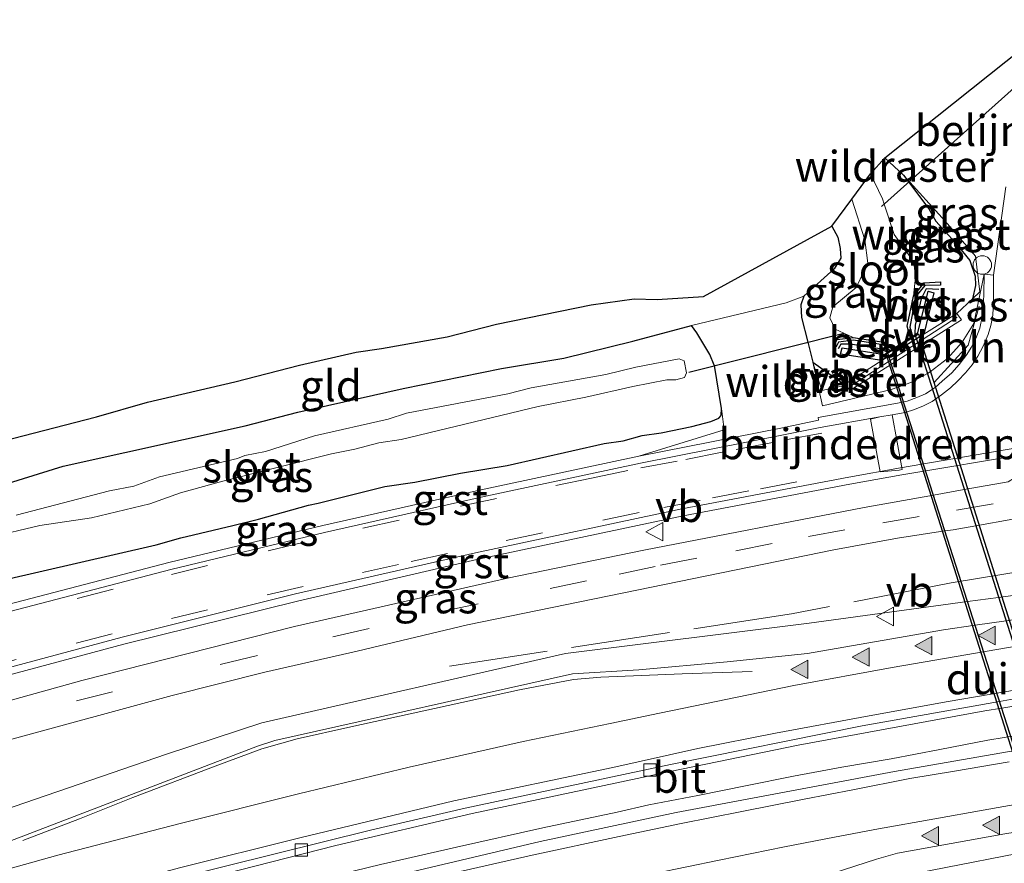
# Model space of a CAD drawing. Units: metres. Extents: x 29997 to 40008, y 370515 to 375003.
# Drawn here: x 32847 to 32926, y 371818 to 371886 of the extents above; entities that cross this region are included whole.
import ezdxf
from ezdxf.enums import TextEntityAlignment as Align

# ---------------------------------------------------------------- set-up
doc = ezdxf.new("R2010")
doc.units = ezdxf.units.M
doc.linetypes.add('IE-TERREINAFSCHEIDING', pattern=[10, 8, -2])
doc.linetypes.add('VW-3-9_STREEP', pattern=[12, 3, -9])
doc.layers.get('0').update_dxf_attribs({"lineweight": 25})
for name, color, linetype, lineweight in [('B-ME-AL-OVERIG-L-B1', 7, 'Continuous', 18), ('B-ME-BV-GELEIDECONSTRUCTIE-GELEIDERAIL-L-B1', 213, 'BV-GELEIDERAIL', 18), ('B-ME-FV-FAUNAPASSAGE-FAUNATUNNEL-L-B1', 10, 'Continuous', 25), ('B-ME-GC-DAMWAND-GV-B6', 10, 'Continuous', 25), ('B-ME-GW-INSTEEKWATERGANG-L-B1', 10, 'Continuous', 25), ('B-ME-IE-GRASLAND-GV-B6', 93, 'Continuous', 18), ('B-ME-IE-GRONDWERKLIJN-GROND_INGERICHT-GV-B6', 253, 'Continuous', 18), ('B-ME-IE-INRICHTINGSELEMENT-S-B1', 253, 'Continuous', 18), ('B-ME-IE-TERREINAFSCHEIDING-RASTERHEKWERK-L-B1', 8, 'IE-TERREINAFSCHEIDING', 18), ('B-ME-KG-KADASTRAAL-OPNAMEDTMGRENS-L-B1', 10, 'Continuous', 25), ('B-ME-KW-DUIKER-GV-B6', 10, 'Continuous', 25), ('B-ME-KW-DUIKER-L-B1', 10, 'Continuous', 25), ('B-ME-KW-LEUNING-L-B1', 8, 'Continuous', 18), ('B-ME-MW-MUUR-GV-B6', 8, 'IE-TERREINAFSCHEIDING-KUNSTMATIG', 18), ('B-ME-OB-BESCHOEIING-GV-B6', 10, 'Continuous', 25), ('B-ME-OG-WATER-GV-B6', 153, 'Continuous', 18), ('B-ME-VH-DREMPEL-GV-B6', 8, 'Continuous', 18), ('B-ME-VH-VERH_SOORT-BITUMEN-GV-B6', 8, 'IE-TERREINAFSCHEIDING-NATUURLIJK-HOUTWAL', 18), ('B-ME-VH-VERH_SOORT-GV-B6', 8, 'Continuous', 18), ('B-ME-VH-VERH_SOORT-HALF_VERHARDING-GV-B6', 8, 'IE-TERREINAFSCHEIDING-NATUURLIJK-HOUTWAL', 18), ('B-ME-VV-KOLK-S-B1', 8, 'Continuous', 18), ('B-ME-VW-MARKERING-39STREEP-015-L-B1', 255, 'VW-3-9_STREEP', 18), ('B-ME-VW-MARKERING-STREEP-015-L-B1', 7, 'Continuous', 18), ('B-ME-VW-MARKERING-VLAKMARK-S-B1', 7, 'Continuous', 18), ('B-ME-VW-MEUBILAIR_WEGMEUBILAIR-VERKEERSBORD-S-B1', 8, 'Continuous', 18)]:
    doc.layers.add(name, color=color, linetype=linetype, lineweight=lineweight)
doc.styles.add('NLCS-ISO', font='NLCS-ISO.TTF')
doc.linetypes.add('BV-GELEIDERAIL', pattern='A,10,-3,[108,NLCS.SHX,S=1,R=0,X=0,Y=0],-3', length=16)
doc.linetypes.add('IE-TERREINAFSCHEIDING-KUNSTMATIG', pattern='A,4,[82,NLCS.SHX,S=0.75,R=90,X=0,Y=0],4,-2', length=10)
doc.linetypes.add('IE-TERREINAFSCHEIDING-NATUURLIJK-HOUTWAL', pattern='A,7,-1.5,[67,NLCS.SHX,S=0.75,R=45,X=0,Y=0],-1.5,7,-1.5,[70,NLCS.SHX,S=0.75,R=0,X=0,Y=0],-1.5', length=20)

# ---------------------------------------------------------------- blocks, each defined once
blk = doc.blocks.new('dtb')
blk.add_circle((0, 0), 0.75)
blk = doc.blocks.new('verkeersbord')
for p, q in [((0, 0.75), (-0.75, -0.625)), ((0.75, -0.625), (0, 0.75)), ((-0.75, -0.625), (0.75, -0.625))]:
    blk.add_line(p, q)
blk = doc.blocks.new('kolk')
blk.add_lwpolyline([(-0.5, -0.5), (0.5, -0.5), (0.5, 0.5), (-0.5, 0.5)], close=True)
blk = doc.blocks.new('verfsymbol')
for color in [252, 253]:
    blk.add_hatch(color=color).paths.add_polyline_path([(0.75, -0.625), (0, 0.75), (-0.75, -0.625)])
blk.add_lwpolyline([(0.75, -0.625), (0, 0.75), (-0.75, -0.625)], close=True)

msp = doc.modelspace()

# ---------------------------------------------------------------- linework, layer by layer
at = {"layer": 'B-ME-AL-OVERIG-L-B1'}
msp.add_polyline3d([(32920.5814, 371856.8949, 2.153), (32923.3375, 371859.9206, 2.13), (32924.2189, 371863.0754, 2.071)], dxfattribs=at)
at = {"layer": 'B-ME-BV-GELEIDECONSTRUCTIE-GELEIDERAIL-L-B1'}
msp.add_polyline3d([(32844.829, 371809.927, 3.454), (32852.071, 371811.883, 3.458), (32860.56, 371814.156, 3.455), (32868.286, 371816.075, 3.449), (32875.807, 371817.919, 3.45), (32881.951, 371819.316, 3.426), (32888.941, 371820.893, 3.419), (32894.962, 371822.153, 3.402), (32897.505, 371822.728, 3.399), (32901.473, 371823.495, 3.425), (32905.473, 371824.304, 3.428), (32909.218, 371825.07, 3.441), (32913.132, 371825.783, 3.466), (32917.101, 371826.465, 3.447), (32921.037, 371827.22, 3.471), (32924.92, 371827.976, 3.485), (32928.877, 371828.615, 3.486)], dxfattribs=at)
at = {"layer": 'B-ME-FV-FAUNAPASSAGE-FAUNATUNNEL-L-B1'}
for points in [[(32920.962, 371864.442, 0.474), (32919.945, 371864.479, 0.442), (32919.523, 371863.665, 0.443), (32919.06, 371861.554, 0.447), (32919.018, 371860.841, 0.399), (32936.467, 371805.981, 0.448), (32936.913, 371805.405, 0.397), (32939.451, 371803.521, 0.428), (32940.259, 371803.588, 0.48)], [(32931.017, 371802.238, 0.506), (32931.39, 371802.093, 0.469), (32932.156, 371802.361, 0.445), (32933.878, 371804.816, 0.436), (32934.093, 371805.486, 0.465), (32916.824, 371859.36, 0.365), (32916.2, 371859.619, 0.408), (32913.793, 371860.017, 0.418), (32913.028, 371860.007, 0.412), (32912.818, 371859.627, 0.517)]]:
    msp.add_polyline3d(points, dxfattribs=at)
at = {"layer": 'B-ME-GC-DAMWAND-GV-B6'}
msp.add_polyline3d([(32918.8231, 371860.6394, 0.366), (32919.0379, 371860.7784, 0.4034), (32919.277, 371860.933, 0.445), (32920.104, 371864.298, 0.442), (32920.569, 371864.174, 0.471), (32919.739, 371860.818, 2.008), (32919.145, 371860.4417, 2.0032), (32916.9276, 371859.0368, 1.9855), (32916.366, 371858.681, 1.981), (32913.023, 371859.209, 0.664), (32913.158, 371859.717, 0.498), (32916.559, 371859.175, 0.414), (32916.8276, 371859.3487, 0.3727), (32917.021, 371859.4738, 0.343), (32917.2254, 371859.606, 0.058), (32918.6761, 371860.5443, 0.058), (32918.8231, 371860.6394, 0.366)], dxfattribs=at)
at = {"layer": 'B-ME-GW-INSTEEKWATERGANG-L-B1'}
msp.add_line((32896.207, 371860.247, 1.216), (32900.974, 371861.509, 1.467), dxfattribs=at)
for points in [[(32918.105, 371873.694, 1.74), (32920.144, 371870.956, 1.944), (32920.72, 371869.972, 1.965), (32922.286, 371868.229, 2.049), (32923.476, 371866.774, 1.954), (32923.894, 371865.519, 1.944), (32923.923, 371864.742, 1.956), (32923.6779, 371863.6873, 1.9414)], [(32912.3089, 371869.5599, 1.6372), (32912.786, 371868.669, 1.631), (32912.982, 371867.741, 1.643), (32913.034, 371866.978, 1.649), (32912.508, 371866.112, 1.639), (32910.06, 371863.885, 1.633)], [(32910.06, 371863.885, 1.633), (32909.808, 371863.203, 1.659), (32909.861, 371862.155, 1.707), (32910.3585, 371860.1701, 1.739), (32910.762, 371858.56, 1.765), (32913.4321, 371856.6729, 1.834)], [(32902.439, 371859.168, 1.7), (32901.382, 371860.934, 1.582), (32900.974, 371861.509, 1.467)], [(32830.5938, 371844.4564, 1.5018), (32844.489, 371848.379, 1.565), (32850.151, 371850.135, 1.681), (32864.863, 371853.413, 1.555), (32869.117, 371854.498, 1.503), (32877.64, 371856.413, 1.372), (32885.601, 371858.043, 1.319), (32890.624, 371858.876, 1.176), (32896.207, 371860.247, 1.216)], [(32903.401, 371854.806, 1.988), (32902.8149, 371858.273, 1.7666), (32902.808, 371858.314, 1.764), (32902.439, 371859.168, 1.7)], [(32831.231, 371837.0951, 1.8805), (32832.22, 371837.294, 1.913), (32834.498, 371837.959, 1.842), (32842.046, 371840.198, 2.018), (32857.666, 371843.765, 2.008), (32859.655, 371844.342, 2.01), (32863.87, 371845.352, 1.904), (32865.936, 371845.859, 1.954), (32869.978, 371846.992, 1.893), (32870.772, 371847.136, 1.966), (32876.16, 371848.486, 1.927), (32878.591, 371848.837, 1.885), (32882.269, 371849.579, 1.903), (32886.061, 371850.197, 1.955), (32893.911, 371851.96, 1.882), (32895.426, 371852.197, 1.954), (32896.971, 371852.61, 1.944), (32898.517, 371852.836, 1.977), (32900.979, 371853.352, 2.001), (32902.525, 371853.764, 1.995), (32903.184, 371854.032, 2.002), (32903.36, 371854.235, 2.005), (32903.401, 371854.806, 1.988)]]:
    msp.add_polyline3d(points, dxfattribs=at)
at = {"layer": 'B-ME-IE-GRASLAND-GV-B6'}
for points in [[(32926.384, 371872.732, 1.947), (32925.382, 371865.596, 2.073), (32924.634, 371865.659, 2.056), (32923.8029, 371861.6741, 2.136), (32922.8467, 371860.1785, 2.1257), (32921.657, 371858.8607, 2.1158), (32920.2662, 371857.7572, 2.1058), (32920.0388, 371857.6315, 2.1043), (32918.7124, 371856.8983, 2.0958), (32917.7248, 371856.5498, 2.0899), (32917.0382, 371856.3075, 2.0858), (32911.5489, 371855.0201, 1.9688), (32910.762, 371858.56, 1.765), (32911.5003, 371856.2624, 1.9084), (32913.3411, 371856.6562, 1.9164), (32913.4321, 371856.6729, 1.834), (32913.764, 371856.26, 1.999), (32917.1357, 371858.3877, 2.0133), (32919.3532, 371859.7872, 2.0225), (32922.809, 371861.968, 2.037), (32922.411, 371862.485, 1.865), (32923.6779, 371863.6873, 1.9414), (32924.2755, 371864.2341, 2.049), (32923.9375, 371867.12, 1.9925), (32921.4686, 371869.964, 2.0215), (32918.105, 371873.694, 1.74), (32916.5995, 371875.0964, 1.6708), (32930.6193, 371886.2594, 1.389)], [(32918.105, 371873.694, 1.74), (32920.144, 371870.956, 1.944), (32920.72, 371869.972, 1.965), (32922.286, 371868.229, 2.049), (32923.476, 371866.774, 1.954), (32923.894, 371865.519, 1.944), (32923.923, 371864.742, 1.956), (32923.6779, 371863.6873, 1.9414), (32922.411, 371862.485, 1.865), (32919.739, 371860.818, 2.008), (32920.569, 371864.174, 0.471), (32920.104, 371864.298, 0.442), (32919.277, 371860.933, 0.445), (32919.0379, 371860.7784, 0.4034), (32918.8231, 371860.6394, 0.366), (32918.629, 371861.39, 0.451), (32919.084, 371863.829, 0.445), (32919.821, 371864.768, 0.421), (32921.104, 371864.776, 0.396), (32921.096, 371865.048, 0.275), (32919.778, 371864.973, 0.01), (32918.903, 371863.894, 0.058), (32919.09, 371865.438, 0.058), (32918.981, 371866.406, 0.058), (32918.6402, 371867.0729, 0.058), (32917.3557, 371868.8722, 0.058), (32916.5518, 371871.3342, 0.058), (32916.4138, 371871.7569, 0.058), (32915.4497, 371873.7826, 0.058), (32916.5995, 371875.0964, 1.6708), (32918.105, 371873.694, 1.74)], [(32918.105, 371873.694, 1.74), (32921.4686, 371869.964, 2.0215), (32923.9375, 371867.12, 1.9925), (32924.2755, 371864.2341, 2.049), (32923.6779, 371863.6873, 1.9414), (32923.923, 371864.742, 1.956), (32923.894, 371865.519, 1.944), (32923.476, 371866.774, 1.954), (32922.286, 371868.229, 2.049), (32920.72, 371869.972, 1.965), (32920.144, 371870.956, 1.944), (32918.105, 371873.694, 1.74)], [(32913.9294, 371871.7386, 0.058), (32914.9866, 371868.4502, 0.058), (32915.2149, 371866.5652, 0.058), (32914.2898, 371864.5876, 0.058), (32912.3977, 371863.0301, 0.058), (32912.1461, 371862.1348, 0.058), (32912.5935, 371861.2302, 0.058), (32913.2804, 371860.905, 0.058), (32914.043, 371860.544, 0.058), (32912.748, 371860.387, -0.112), (32912.51, 371859.95, 0.391), (32912.651, 371859.784, 0.45), (32912.862, 371860.166, 0.402), (32914.062, 371860.333, 0.411), (32916.473, 371859.961, 0.403), (32917.021, 371859.4738, 0.343), (32916.8276, 371859.3487, 0.3727), (32916.559, 371859.175, 0.414), (32913.158, 371859.717, 0.498), (32913.023, 371859.209, 0.664), (32916.366, 371858.681, 1.981), (32913.354, 371856.77, 1.761), (32913.4321, 371856.6729, 1.834), (32910.762, 371858.56, 1.765), (32910.3585, 371860.1701, 1.739), (32909.861, 371862.155, 1.707), (32909.808, 371863.203, 1.659), (32910.06, 371863.885, 1.633), (32912.508, 371866.112, 1.639), (32913.034, 371866.978, 1.649), (32912.982, 371867.741, 1.643), (32912.786, 371868.669, 1.631), (32912.3089, 371869.5599, 1.6372), (32913.9294, 371871.7386, 0.058)], [(32844.489, 371848.379, 1.565), (32850.151, 371850.135, 1.681), (32864.863, 371853.413, 1.555), (32869.117, 371854.498, 1.503), (32877.64, 371856.413, 1.372), (32885.601, 371858.043, 1.319), (32890.624, 371858.876, 1.176), (32896.207, 371860.247, 1.216), (32900.974, 371861.509, 1.467), (32901.382, 371860.934, 1.582), (32902.439, 371859.168, 1.7)], [(32902.439, 371859.168, 1.7), (32902.808, 371858.314, 1.764), (32902.8149, 371858.273, 1.7666), (32903.401, 371854.806, 1.988), (32903.36, 371854.235, 2.005), (32903.184, 371854.032, 2.002), (32902.525, 371853.764, 1.995), (32900.979, 371853.352, 2.001), (32898.517, 371852.836, 1.977), (32896.971, 371852.61, 1.944), (32895.426, 371852.197, 1.954), (32893.911, 371851.96, 1.882), (32886.061, 371850.197, 1.955), (32882.269, 371849.579, 1.903), (32878.591, 371848.837, 1.885), (32876.16, 371848.486, 1.927), (32870.772, 371847.136, 1.966), (32869.978, 371846.992, 1.893), (32865.936, 371845.859, 1.954), (32863.87, 371845.352, 1.904), (32859.655, 371844.342, 2.01), (32857.666, 371843.765, 2.008), (32842.046, 371840.198, 2.018)], [(32844.161, 371844.369, 0.3229), (32848.251, 371845.348, 0.3229), (32852.434, 371845.967, 0.3229), (32857.163, 371847.101, 0.3229), (32859.625, 371847.977, 0.3229), (32863.056, 371848.925, 0.3229), (32871.834, 371851.131, 0.3229), (32873.74, 371851.502, 0.3229), (32875.666, 371852.018, 0.3229), (32877.469, 371852.286, 0.3229), (32888.555, 371854.966, 0.3229), (32892.419, 371855.729, 0.3229), (32896.22, 371856.595, 0.3229), (32898.971, 371857.121, 0.3229), (32899.703, 371857.121, 0.3229), (32900.403, 371857.316, 0.3229), (32900.568, 371857.677, 0.3229), (32900.372, 371858.656, 0.3229), (32899.96, 371858.821, 0.3229), (32896.447, 371858.151, 0.3229), (32894.047, 371857.543, 0.3229), (32887.989, 371856.471, 0.3229), (32886.103, 371855.997, 0.3229), (32877.912, 371854.42, 0.3229), (32876.419, 371853.946, 0.3229), (32870.484, 371852.605, 0.3229), (32866.518, 371851.338, 0.3229), (32864.849, 371850.997, 0.3229), (32864.251, 371850.75, 0.3229), (32857.935, 371849.276, 0.3229), (32855.854, 371848.523, 0.3229), (32853.886, 371848.142, 0.3229), (32846.345, 371846.163, 0.3229)], [(32910.762, 371858.56, 1.765), (32913.4321, 371856.6729, 1.834), (32913.3411, 371856.6562, 1.9164), (32911.5003, 371856.2624, 1.9084), (32910.762, 371858.56, 1.765)], [(32842.046, 371840.198, 2.018), (32857.666, 371843.765, 2.008), (32859.655, 371844.342, 2.01), (32863.87, 371845.352, 1.904), (32865.936, 371845.859, 1.954), (32869.978, 371846.992, 1.893), (32870.772, 371847.136, 1.966), (32876.16, 371848.486, 1.927), (32878.591, 371848.837, 1.885), (32882.269, 371849.579, 1.903), (32886.061, 371850.197, 1.955), (32893.911, 371851.96, 1.882), (32895.426, 371852.197, 1.954), (32896.971, 371852.61, 1.944), (32898.517, 371852.836, 1.977), (32900.979, 371853.352, 2.001), (32902.525, 371853.764, 1.995), (32903.184, 371854.032, 2.002), (32903.36, 371854.235, 2.005), (32903.401, 371854.806, 1.988), (32903.5905, 371853.0881, 2.0249), (32896.694, 371850.937, 2.034), (32883.825, 371848.194, 1.998), (32871.133, 371845.327, 2.014), (32858.691, 371842.35, 1.987), (32845.158, 371838.817, 2)], [(32832.3363, 371824.3269, 2.3792), (32858.959, 371831.591, 2.423), (32866.443, 371833.472, 2.416), (32873.927, 371835.168, 2.454), (32882.8588, 371837.3041, 2.3723), (32912.4643, 371843.3803, 2.3892), (32917.63, 371844.3071, 2.381), (32921.4609, 371844.8944, 2.4057), (32922.13, 371844.997, 2.41), (32923.9534, 371845.3241, 2.4011), (32929.945, 371846.399, 2.372), (32938.062, 371847.647, 2.369), (32945.248, 371848.634, 2.355), (32952.304, 371849.808, 2.328), (32960.9241, 371851.1071, 2.2971), (32977.177, 371853.31, 2.275)], [(32851.6635, 371832.7978, 2.298), (32832.0736, 371827.3617, 2.2781), (32838.484, 371831.281, 2.208), (32855.052, 371835.747, 2.203), (32869.105, 371839.222, 2.221), (32883.614, 371842.587, 2.245), (32900.289, 371846.12, 2.24), (32913.772, 371848.684, 2.22), (32917.981, 371849.425, 2.298), (32928.284, 371851.158, 2.279), (32928.2427, 371851.5831, 2.2644), (32928.354, 371851.602, 2.265), (32928.484, 371851.36, 2.265), (32928.261, 371850.671, 2.275), (32927.814, 371849.907, 2.279), (32927.078, 371849.201, 2.281), (32926.578, 371848.874, 2.283), (32923.0256, 371848.2412, 2.2912), (32920.5305, 371847.7967, 2.297), (32914.913, 371846.796, 2.31), (32897.0994, 371843.3507, 2.303), (32886.0759, 371841.0698, 2.2917), (32868.8519, 371837.1739, 2.3143), (32851.6635, 371832.7978, 2.298)], [(32975.7628, 371846.7232, 2.6326), (32955.8432, 371843.961, 2.6767), (32929.844, 371840.068, 2.667), (32925.7991, 371839.521, 2.681), (32923.292, 371839.1819, 2.6897), (32910.485, 371837.45, 2.734), (32890.776, 371834.983, 2.751), (32866.208, 371829.371, 2.752), (32858.504, 371826.836, 2.728), (32832.8805, 371818.0402, 2.7148)], [(32841.3658, 371811.4463, 2.657), (32848.7521, 371813.4536, 2.6923), (32872.2045, 371819.4487, 2.6954), (32883.2207, 371822.0485, 2.691), (32899.2383, 371825.4484, 2.6573), (32909.583, 371827.556, 2.6468), (32924.6872, 371830.3354, 2.7316), (32926.0567, 371830.5569, 2.7344), (32928.5234, 371830.9558, 2.7393), (32951.4573, 371834.6646, 2.7849), (32967.036, 371836.79, 2.766), (32966.935, 371837.394, 2.797), (32990.1437, 371840.3172, 2.7737)], [(32972.318, 371834.09, 2.7572), (32964.1978, 371833.0137, 2.717), (32958.3811, 371832.0784, 2.7378), (32951.2921, 371831.0828, 2.7398), (32933.2177, 371828.2029, 2.7011), (32929.5996, 371827.5722, 2.6941), (32927.1502, 371827.1453, 2.6894), (32917.3798, 371825.4422, 2.6704), (32899.7284, 371822.1183, 2.6399), (32888.7251, 371819.7754, 2.6301), (32873.9993, 371816.3017, 2.653), (32859.0869, 371812.581, 2.63), (32842.0468, 371807.9231, 2.6129)], [(32982.78, 371821.13, 2.278), (32959.244, 371817.9, 2.264), (32932.387, 371813.684, 2.14), (32916.622, 371810.939, 2.064), (32902.895, 371808.207, 2.082), (32889.043, 371805.278, 2.082), (32875.797, 371802.188, 2.078), (32861.85, 371798.655, 2.027), (32848.141, 371794.901, 2.069), (32835.2048, 371791.19, 2.0449), (32834.7409, 371796.5489, 2.3468), (32839.193, 371797.717, 2.337), (32855.003, 371802.836, 2.423), (32874.725, 371804.524, 2.281), (32895.854, 371810.059, 2.375), (32919.172, 371817.21, 2.437), (32929.6813, 371819.2493, 2.4957), (32932.0977, 371819.7182, 2.5092), (32933.308, 371819.953, 2.516), (32957.044, 371823.332, 2.432), (32988.841, 371827.545, 2.502)]]:
    msp.add_polyline3d(points, dxfattribs=at)
at = {"layer": 'B-ME-IE-GRONDWERKLIJN-GROND_INGERICHT-GV-B6'}
for points in [[(32840.1641, 371850.8709, 1.774), (32852.8324, 371854.1329, 1.879), (32856.9797, 371855.3211, 1.834), (32864.0335, 371856.9683, 1.716), (32869.253, 371858.3057, 1.636), (32873.8548, 371859.3648, 1.594), (32875.9014, 371859.6573, 1.59), (32881.2102, 371860.606, 1.534), (32885.1864, 371861.6135, 1.506), (32892.8526, 371863.1992, 1.363), (32896.3177, 371863.6828, 1.44), (32898.1913, 371863.6198, 1.484), (32901.9404, 371863.8628, 1.572), (32912.3089, 371869.5599, 1.6372), (32912.786, 371868.669, 1.631), (32912.982, 371867.741, 1.643), (32913.034, 371866.978, 1.649), (32912.508, 371866.112, 1.639), (32910.06, 371863.885, 1.633), (32908.618, 371863.346, 1.644), (32900.974, 371861.509, 1.467), (32896.207, 371860.247, 1.216)], [(32896.207, 371860.247, 1.216), (32890.624, 371858.876, 1.176), (32885.601, 371858.043, 1.319), (32877.64, 371856.413, 1.372), (32869.117, 371854.498, 1.503), (32864.863, 371853.413, 1.555), (32850.151, 371850.135, 1.681), (32844.489, 371848.379, 1.565)]]:
    msp.add_polyline3d(points, dxfattribs=at)
at = {"layer": 'B-ME-IE-TERREINAFSCHEIDING-RASTERHEKWERK-L-B1'}
for p, q in [((32918.105, 371873.694, 1.74), (32916.5995, 371875.0964, 1.6708)), ((32922.411, 371862.485, 1.865), (32923.6779, 371863.6873, 1.9414))]:
    msp.add_line(p, q, dxfattribs=at)
for points in [[(32923.6779, 371863.6873, 1.9414), (32924.2755, 371864.2341, 2.049), (32923.9375, 371867.12, 1.9925), (32921.4686, 371869.964, 2.0215), (32918.105, 371873.694, 1.74)], [(32913.4321, 371856.6729, 1.834), (32913.3411, 371856.6562, 1.9164), (32911.5003, 371856.2624, 1.9084), (32910.762, 371858.56, 1.765)], [(32949.586, 371845.209, 2.6), (32921.949, 371840.695, 2.6), (32909.062, 371838.198, 2.6), (32879.976, 371833.743, 2.6)]]:
    msp.add_polyline3d(points, dxfattribs=at)
at = {"layer": 'B-ME-KG-KADASTRAAL-OPNAMEDTMGRENS-L-B1'}
msp.add_polyline3d([(32840.1641, 371850.8709, 1.774), (32852.8324, 371854.1329, 1.879), (32856.9797, 371855.3211, 1.834), (32864.0335, 371856.9683, 1.716), (32869.253, 371858.3057, 1.636), (32873.8548, 371859.3648, 1.594), (32875.9014, 371859.6573, 1.59), (32881.2102, 371860.606, 1.534), (32885.1864, 371861.6135, 1.506), (32892.8526, 371863.1992, 1.363), (32896.3177, 371863.6828, 1.44), (32898.1913, 371863.6198, 1.484), (32901.9404, 371863.8628, 1.572), (32912.3089, 371869.5599, 1.6372), (32913.9294, 371871.7386, 0.058), (32915.4497, 371873.7826, 0.058), (32916.5995, 371875.0964, 1.6708), (32930.6193, 371886.2594, 1.389)], dxfattribs=at)
at = {"layer": 'B-ME-KW-DUIKER-GV-B6'}
msp.add_polyline3d([(32936.68, 371806.029, 0.445), (32933.778, 371805.515, 0.445), (32916.716, 371859.216, 0.445), (32919.311, 371860.845, 0.445), (32936.68, 371806.029, 0.445)], dxfattribs=at)
at = {"layer": 'B-ME-KW-DUIKER-L-B1'}
for p, q in [((32930.042, 371883.444, -0.115), (32916.331, 371871.136, -0.152)), ((32900.7488, 371857.7534, 0.3981), (32913.2797, 371860.9033, 0.12))]:
    msp.add_line(p, q, dxfattribs=at)
at = {"layer": 'B-ME-KW-LEUNING-L-B1'}
msp.add_line((32913.729, 371856.544, 2.285), (32922.447, 371862.205, 2.299), dxfattribs=at)
at = {"layer": 'B-ME-MW-MUUR-GV-B6'}
msp.add_polyline3d([(32922.411, 371862.485, 1.865), (32922.809, 371861.968, 2.037), (32919.3532, 371859.7872, 2.0225), (32917.1357, 371858.3877, 2.0132), (32913.764, 371856.26, 1.999), (32913.4321, 371856.6729, 1.834), (32913.354, 371856.77, 1.761), (32916.366, 371858.681, 1.981), (32916.9276, 371859.0368, 1.9855), (32919.145, 371860.4417, 2.0032), (32919.739, 371860.818, 2.008), (32922.411, 371862.485, 1.865)], dxfattribs=at)
at = {"layer": 'B-ME-OB-BESCHOEIING-GV-B6'}
for points in [[(32918.903, 371863.894, 0.058), (32919.778, 371864.973, 0.01), (32921.096, 371865.048, 0.275), (32921.104, 371864.776, 0.396), (32919.821, 371864.768, 0.421), (32919.084, 371863.829, 0.445), (32918.629, 371861.39, 0.451), (32918.8231, 371860.6394, 0.366), (32918.6761, 371860.5443, 0.058), (32918.611, 371860.649, 0.058), (32918.411, 371861.462, 0.058), (32918.903, 371863.894, 0.058)], [(32914.043, 371860.544, 0.058), (32916.522, 371860.171, 0.058), (32917.144, 371859.737, 0.058), (32917.2254, 371859.606, 0.058), (32917.021, 371859.4738, 0.343), (32916.473, 371859.961, 0.403), (32914.062, 371860.333, 0.411), (32912.862, 371860.166, 0.402), (32912.651, 371859.784, 0.45), (32912.51, 371859.95, 0.391), (32912.748, 371860.387, -0.112), (32914.043, 371860.544, 0.058)]]:
    msp.add_polyline3d(points, dxfattribs=at)
at = {"layer": 'B-ME-OG-WATER-GV-B6'}
for points in [[(32915.4497, 371873.7826, 0.058), (32916.4138, 371871.7569, 0.058), (32916.5518, 371871.3342, 0.058), (32917.3557, 371868.8722, 0.058), (32918.6402, 371867.0729, 0.058), (32918.981, 371866.406, 0.058), (32919.09, 371865.438, 0.058), (32918.903, 371863.894, 0.058), (32918.411, 371861.462, 0.058), (32918.611, 371860.649, 0.058), (32918.6761, 371860.5443, 0.058), (32917.2254, 371859.606, 0.058), (32917.144, 371859.737, 0.058), (32916.522, 371860.171, 0.058), (32914.043, 371860.544, 0.058), (32913.2804, 371860.905, 0.058), (32912.5935, 371861.2302, 0.058), (32912.1461, 371862.1348, 0.058), (32912.3977, 371863.0301, 0.058), (32914.2898, 371864.5876, 0.058), (32915.2149, 371866.5652, 0.058), (32914.9866, 371868.4502, 0.058), (32913.9294, 371871.7386, 0.058), (32915.4497, 371873.7826, 0.058)], [(32846.345, 371846.163, 0.3229), (32853.886, 371848.142, 0.3229), (32855.854, 371848.523, 0.3229), (32857.935, 371849.276, 0.3229), (32864.251, 371850.75, 0.3229), (32864.849, 371850.997, 0.3229), (32866.518, 371851.338, 0.3229), (32870.484, 371852.605, 0.3229), (32876.419, 371853.946, 0.3229), (32877.912, 371854.42, 0.3229), (32886.103, 371855.997, 0.3229), (32887.989, 371856.471, 0.3229), (32894.047, 371857.543, 0.3229), (32896.447, 371858.151, 0.3229), (32899.96, 371858.821, 0.3229), (32900.372, 371858.656, 0.3229), (32900.568, 371857.677, 0.3229), (32900.403, 371857.316, 0.3229), (32899.703, 371857.121, 0.3229), (32898.971, 371857.121, 0.3229), (32896.22, 371856.595, 0.3229), (32892.419, 371855.729, 0.3229), (32888.555, 371854.966, 0.3229), (32877.469, 371852.286, 0.3229), (32875.666, 371852.018, 0.3229), (32873.74, 371851.502, 0.3229), (32871.834, 371851.131, 0.3229), (32863.056, 371848.925, 0.3229), (32859.625, 371847.977, 0.3229), (32857.163, 371847.101, 0.3229), (32852.434, 371845.967, 0.3229), (32848.251, 371845.348, 0.3229), (32844.161, 371844.369, 0.3229)]]:
    msp.add_polyline3d(points, dxfattribs=at)
at = {"layer": 'B-ME-VH-DREMPEL-GV-B6'}
msp.add_polyline3d([(32916.1965, 371854.1265, 2.1233), (32917.1783, 371854.3019, 2.138), (32917.986, 371849.856, 2.259), (32917.768, 371849.819, 2.259), (32916.232, 371849.674, 2.224), (32915.451, 371853.948, 2.095), (32916.1965, 371854.1265, 2.1233)], dxfattribs=at)
at = {"layer": 'B-ME-VH-VERH_SOORT-BITUMEN-GV-B6'}
for points in [[(32845.314, 371838.253, 1.996), (32858.841, 371841.784, 1.978), (32871.278, 371844.762, 2.017), (32883.953, 371847.619, 2.008), (32896.824, 371850.369, 2.026), (32908.389, 371852.665, 2.041), (32911.369, 371853.264, 2.051), (32916.1965, 371854.1265, 2.1233), (32917.1783, 371854.3019, 2.138), (32918.248, 371854.493, 2.154), (32919.001, 371854.711, 2.154), (32919.731, 371855.007, 2.164), (32920.414, 371855.36, 2.155), (32921.185, 371855.898, 2.172), (32921.897, 371856.466, 2.158), (32922.508, 371857.043, 2.159), (32923.115, 371857.68, 2.154), (32923.651, 371858.347, 2.148), (32924.12, 371859.047, 2.143), (32924.56, 371859.842, 2.134), (32924.947, 371860.782, 2.131), (32925.173, 371861.526, 2.132), (32925.327, 371862.352, 2.11), (32925.373, 371863.468, 2.08), (32925.382, 371865.596, 2.073), (32926.384, 371872.732, 1.947)], [(32981.911, 371859.65, 2.095), (32966.103, 371857.5, 2.115), (32948.936, 371855.018, 2.184), (32945.509, 371854.506, 2.238), (32939.798, 371853.612, 2.277), (32931.435, 371852.233, 2.255), (32931.447, 371852.14, 2.2652), (32928.354, 371851.602, 2.265), (32928.2427, 371851.5831, 2.2644), (32928.224, 371851.776, 2.264), (32917.861, 371850.017, 2.269), (32913.698, 371849.257, 2.19), (32900.168, 371846.677, 2.205), (32883.4858, 371843.1147, 2.212), (32868.9291, 371839.8197, 2.186), (32854.921, 371836.316, 2.159), (32838.332, 371831.857, 2.18)], [(32832.0736, 371827.3617, 2.2781), (32851.6635, 371832.7978, 2.298), (32868.8519, 371837.1739, 2.3143), (32886.0759, 371841.0698, 2.2917), (32897.0994, 371843.3507, 2.303), (32914.913, 371846.796, 2.31), (32920.5305, 371847.7967, 2.297), (32923.0256, 371848.2412, 2.2912), (32926.578, 371848.874, 2.283), (32927.078, 371849.201, 2.281), (32927.814, 371849.907, 2.279), (32928.261, 371850.671, 2.275), (32928.4355, 371851.2101, 2.2672), (32928.484, 371851.36, 2.265), (32928.354, 371851.602, 2.265), (32931.447, 371852.14, 2.2652), (32931.51, 371851.652, 2.266), (32931.543, 371851.184, 2.272), (32931.914, 371850.795, 2.263), (32932.4362, 371850.7197, 2.2583), (32937.265, 371850.685, 2.271), (32939.678, 371850.838, 2.297), (32953.102, 371853.005, 2.245), (32973.623, 371855.879, 2.216)], [(32977.177, 371853.31, 2.275), (32960.9241, 371851.1071, 2.2971), (32952.304, 371849.808, 2.328), (32945.248, 371848.634, 2.355), (32938.062, 371847.647, 2.369), (32929.945, 371846.399, 2.372), (32923.9534, 371845.3241, 2.4011), (32922.13, 371844.997, 2.41), (32921.4609, 371844.8944, 2.4057), (32917.63, 371844.3071, 2.381), (32912.4643, 371843.3803, 2.3892), (32882.8588, 371837.3041, 2.3723), (32873.927, 371835.168, 2.454), (32866.443, 371833.472, 2.416), (32858.959, 371831.591, 2.423), (32832.3363, 371824.3269, 2.3792)], [(32845.4725, 371819.6692, 2.8247), (32865.8519, 371827.4953, 2.9168), (32867.2592, 371827.9449, 2.9265), (32891.3338, 371833.3433, 2.8997), (32896.692, 371833.675, 2.85), (32903.837, 371834.3, 2.79), (32910.352, 371834.98, 2.787), (32921.331, 371836.901, 2.763), (32923.9031, 371837.2755, 2.7597), (32926.3978, 371837.6387, 2.7564), (32930.562, 371838.245, 2.751), (32940.9967, 371839.9035, 2.7327), (32962.9753, 371843.095, 2.6918), (32983.8322, 371845.9882, 2.6294)], [(32990.1437, 371840.3172, 2.7737), (32966.935, 371837.394, 2.797), (32946.3454, 371834.3501, 2.7731), (32928.3393, 371831.5348, 2.7384), (32927.6398, 371831.4254, 2.737), (32925.8784, 371831.1132, 2.7315), (32914.7539, 371829.1414, 2.6966), (32899.2701, 371825.9944, 2.6906), (32882.6658, 371822.4761, 2.7008), (32875.1156, 371820.7104, 2.7193), (32859.3729, 371816.8111, 2.7211), (32849.9431, 371814.2975, 2.7122), (32833.6063, 371809.6561, 2.6364)], [(32833.6063, 371809.6561, 2.6364), (32849.9431, 371814.2975, 2.7122), (32859.3729, 371816.8111, 2.7211), (32875.1156, 371820.7104, 2.7193), (32882.6658, 371822.4761, 2.7008), (32899.2701, 371825.9944, 2.6906), (32914.7539, 371829.1414, 2.6966), (32925.8784, 371831.1132, 2.7315), (32927.6398, 371831.4254, 2.737), (32928.3393, 371831.5348, 2.7384), (32946.3454, 371834.3501, 2.7731), (32966.935, 371837.394, 2.797)], [(32966.935, 371837.394, 2.797), (32967.036, 371836.79, 2.766), (32951.4573, 371834.6646, 2.7849), (32928.5234, 371830.9558, 2.7393), (32926.0567, 371830.5569, 2.7344), (32924.6872, 371830.3354, 2.7316), (32909.583, 371827.556, 2.6468), (32899.2383, 371825.4484, 2.6573), (32883.2207, 371822.0485, 2.691), (32872.2045, 371819.4487, 2.6954), (32848.7521, 371813.4536, 2.6923), (32841.3658, 371811.4463, 2.657)], [(32842.0468, 371807.9231, 2.6129), (32859.0869, 371812.581, 2.63), (32873.9993, 371816.3017, 2.653), (32888.7251, 371819.7754, 2.6301), (32899.7284, 371822.1183, 2.6399), (32917.3798, 371825.4422, 2.6704), (32927.1502, 371827.1453, 2.6894), (32929.5996, 371827.5722, 2.6941), (32933.2177, 371828.2029, 2.7011), (32951.2921, 371831.0828, 2.7398), (32958.3811, 371832.0784, 2.7378), (32964.1978, 371833.0137, 2.717), (32972.318, 371834.09, 2.7572)], [(32989.07, 371829.654, 2.571), (32965.304, 371826.45, 2.541), (32945.932, 371823.522, 2.516), (32931.6163, 371821.2318, 2.5175), (32929.1711, 371820.8407, 2.5177), (32926.304, 371820.382, 2.518), (32917.6285, 371818.8284, 2.4857), (32915.921, 371818.349, 2.481), (32910.672, 371816.657, 2.468), (32894.983, 371811.818, 2.492), (32882.412, 371808.4082, 2.4128), (32873.795, 371806.4462, 2.4016), (32870.395, 371805.901, 2.402), (32866.541, 371805.759, 2.405), (32860.6347, 371805.2034, 2.4343), (32857.431, 371805.03, 2.46), (32853.1445, 371804.2745, 2.4665), (32834.5351, 371798.9265, 2.4456)]]:
    msp.add_polyline3d(points, dxfattribs=at)
at = {"layer": 'B-ME-VH-VERH_SOORT-GV-B6'}
for points in [[(32845.158, 371838.817, 2), (32858.691, 371842.35, 1.987), (32871.133, 371845.327, 2.014), (32883.825, 371848.194, 1.998), (32896.694, 371850.937, 2.034), (32908.31, 371853.253, 2.032), (32911.2452, 371853.8702, 2.007), (32911.203, 371854.077, 1.992), (32917.628, 371855.223, 2.097), (32918.398, 371855.398, 2.112), (32919.174, 371855.682, 2.131), (32919.889, 371855.986, 2.132), (32920.667, 371856.507, 2.114), (32921.241, 371857.003, 2.14), (32922.023, 371857.695, 2.134), (32922.613, 371858.369, 2.121), (32923.228, 371859.186, 2.129), (32923.578, 371859.728, 2.104), (32923.957, 371860.457, 2.126), (32924.273, 371861.299, 2.099), (32924.46, 371862.23, 2.078), (32924.538, 371863.037, 2.067), (32924.596, 371863.995, 2.037), (32924.634, 371865.659, 2.056), (32925.382, 371865.596, 2.073), (32925.373, 371863.468, 2.08), (32925.327, 371862.352, 2.11), (32925.173, 371861.526, 2.132), (32924.947, 371860.782, 2.131), (32924.56, 371859.842, 2.134), (32924.12, 371859.047, 2.143), (32923.651, 371858.347, 2.148), (32923.115, 371857.68, 2.154), (32922.508, 371857.043, 2.159), (32921.897, 371856.466, 2.158), (32921.185, 371855.898, 2.172), (32920.414, 371855.36, 2.155), (32919.731, 371855.007, 2.164), (32919.001, 371854.711, 2.154), (32918.248, 371854.493, 2.154), (32917.1783, 371854.3019, 2.138), (32916.1965, 371854.1265, 2.1233), (32911.369, 371853.264, 2.051), (32908.389, 371852.665, 2.041), (32896.824, 371850.369, 2.026), (32883.953, 371847.619, 2.008), (32871.278, 371844.762, 2.017), (32858.841, 371841.784, 1.978), (32845.314, 371838.253, 1.996)], [(32838.332, 371831.857, 2.18), (32854.921, 371836.316, 2.159), (32868.9291, 371839.8197, 2.186), (32883.4858, 371843.1147, 2.212), (32900.168, 371846.677, 2.205), (32913.698, 371849.257, 2.19), (32917.861, 371850.017, 2.269), (32928.224, 371851.776, 2.264), (32928.2427, 371851.5831, 2.2644), (32928.284, 371851.158, 2.279), (32917.981, 371849.425, 2.298), (32913.772, 371848.684, 2.22), (32900.289, 371846.12, 2.24), (32883.614, 371842.587, 2.245), (32869.105, 371839.222, 2.221), (32855.052, 371835.747, 2.203), (32838.484, 371831.281, 2.208), (32838.332, 371831.857, 2.18)]]:
    msp.add_polyline3d(points, dxfattribs=at)
at = {"layer": 'B-ME-VH-VERH_SOORT-HALF_VERHARDING-GV-B6'}
for points in [[(32917.628, 371855.223, 2.097), (32911.203, 371854.077, 1.992), (32911.2452, 371853.8702, 2.007), (32908.31, 371853.253, 2.032), (32896.694, 371850.937, 2.034), (32903.5905, 371853.0881, 2.0249), (32903.401, 371854.806, 1.988), (32902.8149, 371858.273, 1.7666), (32902.808, 371858.314, 1.764), (32902.439, 371859.168, 1.7), (32901.382, 371860.934, 1.582), (32900.974, 371861.509, 1.467), (32908.618, 371863.346, 1.644), (32910.06, 371863.885, 1.633), (32909.808, 371863.203, 1.659), (32909.861, 371862.155, 1.707), (32910.3585, 371860.1701, 1.739), (32910.762, 371858.56, 1.765), (32911.5489, 371855.0201, 1.9688), (32917.0382, 371856.3075, 2.0858), (32917.7248, 371856.5498, 2.0899), (32918.7124, 371856.8983, 2.0958), (32920.0388, 371857.6315, 2.1043), (32920.2662, 371857.7572, 2.1058), (32921.657, 371858.8607, 2.1158), (32922.8467, 371860.1785, 2.1257), (32923.8029, 371861.6741, 2.136), (32924.634, 371865.659, 2.056), (32924.596, 371863.995, 2.037), (32924.538, 371863.037, 2.067), (32924.46, 371862.23, 2.078), (32924.273, 371861.299, 2.099), (32923.957, 371860.457, 2.126), (32923.578, 371859.728, 2.104), (32923.228, 371859.186, 2.129), (32922.613, 371858.369, 2.121), (32922.023, 371857.695, 2.134), (32921.241, 371857.003, 2.14), (32920.667, 371856.507, 2.114), (32919.889, 371855.986, 2.132), (32919.174, 371855.682, 2.131), (32918.398, 371855.398, 2.112), (32917.628, 371855.223, 2.097)], [(32832.8805, 371818.0402, 2.7148), (32858.504, 371826.836, 2.728), (32866.208, 371829.371, 2.752), (32890.776, 371834.983, 2.751), (32910.485, 371837.45, 2.734), (32923.292, 371839.1819, 2.6897), (32925.7991, 371839.521, 2.681), (32929.844, 371840.068, 2.667), (32955.8432, 371843.961, 2.6767), (32975.7628, 371846.7232, 2.6326)], [(32983.8322, 371845.9882, 2.6294), (32962.9753, 371843.095, 2.6918), (32940.9967, 371839.9035, 2.7327), (32930.562, 371838.245, 2.751), (32926.3978, 371837.6387, 2.7564), (32923.9031, 371837.2755, 2.7597), (32921.331, 371836.901, 2.763), (32910.352, 371834.98, 2.787), (32903.837, 371834.3, 2.79), (32896.692, 371833.675, 2.85), (32891.3338, 371833.3433, 2.8997), (32867.2592, 371827.9449, 2.9265), (32865.8519, 371827.4953, 2.9168), (32845.4725, 371819.6692, 2.8247)], [(33132.307, 371845.793, 2.538), (33092.681, 371840.599, 2.571), (33062.9355, 371836.9305, 2.5305), (33033.19, 371833.262, 2.49), (33013.168, 371831.042, 2.566), (32988.841, 371827.545, 2.502), (32957.044, 371823.332, 2.432), (32933.308, 371819.953, 2.516), (32932.0977, 371819.7182, 2.5092), (32929.6813, 371819.2493, 2.4957), (32919.172, 371817.21, 2.437), (32895.854, 371810.059, 2.375), (32874.725, 371804.524, 2.281), (32855.003, 371802.836, 2.423), (32839.193, 371797.717, 2.337)], [(32839.193, 371797.717, 2.337), (32834.7409, 371796.5489, 2.3468), (32834.5351, 371798.9265, 2.4456), (32853.1445, 371804.2745, 2.4665), (32857.431, 371805.03, 2.46), (32860.6347, 371805.2034, 2.4343), (32866.541, 371805.759, 2.405), (32870.395, 371805.901, 2.402), (32873.795, 371806.4462, 2.4016), (32882.412, 371808.4082, 2.4128), (32894.983, 371811.818, 2.492), (32910.672, 371816.657, 2.468), (32915.921, 371818.349, 2.481), (32917.6285, 371818.8284, 2.4857), (32926.304, 371820.382, 2.518), (32929.1711, 371820.8407, 2.5177), (32931.6163, 371821.2318, 2.5175), (32945.932, 371823.522, 2.516), (32965.304, 371826.45, 2.541), (32989.07, 371829.654, 2.571)]]:
    msp.add_polyline3d(points, dxfattribs=at)
at = {"layer": 'B-ME-VW-MARKERING-39STREEP-015-L-B1'}
for points in [[(32832.2088, 371825.8, 2.3443), (32839.678, 371827.985, 2.343), (32851.221, 371831.148, 2.362), (32862.942, 371834.115, 2.364), (32871.963, 371836.319, 2.369), (32880.772, 371838.38, 2.363), (32889.527, 371840.245, 2.381), (32895.101, 371841.405, 2.355), (32898.452, 371842.118, 2.364), (32904.537, 371843.3, 2.369), (32910.42, 371844.46, 2.363), (32916.431, 371845.546, 2.368), (32922.388, 371846.589, 2.346), (32928.473, 371847.621, 2.332), (32937.505, 371849.058, 2.325), (32943.452, 371849.974, 2.321), (32949.495, 371850.9, 2.31), (32955.548, 371851.773, 2.279), (32961.537, 371852.624, 2.263), (32967.729, 371853.518, 2.265), (32976.878, 371854.753, 2.235)], [(32832.5354, 371834.3078, 2.042), (32839.745, 371836.353, 2.03), (32851.288, 371839.44, 2.052), (32858.894, 371841.388, 2.039), (32866.724, 371843.294, 2.041), (32874.394, 371845.114, 2.047), (32882.267, 371846.902, 2.037), (32889.98, 371848.563, 2.051), (32892.883, 371849.167, 2.061), (32896.859, 371849.992, 2.077), (32900.512, 371850.679, 2.078), (32904.567, 371851.482, 2.062), (32908.553, 371852.262, 2.061), (32913.45, 371853.171, 2.073)], [(32837.7194, 371832.116, 2.1581), (32843.458, 371833.703, 2.133), (32851.192, 371835.832, 2.156), (32858.915, 371837.802, 2.161), (32866.639, 371839.718, 2.165), (32874.341, 371841.527, 2.163), (32878.288, 371842.421, 2.169), (32885.969, 371844.135, 2.18), (32893.789, 371845.78, 2.187), (32898.724, 371846.79, 2.189), (32902.649, 371847.567, 2.198), (32906.543, 371848.312, 2.178), (32914.394, 371849.77, 2.179)]]:
    msp.add_polyline3d(points, dxfattribs=at)
at = {"layer": 'B-ME-VW-MARKERING-STREEP-015-L-B1'}
for points in [[(32971.086, 371842.143, 2.766), (32959.096, 371840.485, 2.781), (32946.939, 371838.734, 2.795), (32937.649, 371837.3, 2.796), (32928.322, 371835.772, 2.808), (32917.189, 371833.853, 2.787), (32909.24, 371832.382, 2.785), (32898.367, 371830.165, 2.79), (32894.383, 371829.308, 2.795), (32887.34, 371827.852, 2.814), (32878.125, 371825.784, 2.81), (32869.17, 371823.642, 2.812), (32859.601, 371821.239, 2.792), (32849.715, 371818.659, 2.788), (32837.074, 371815.148, 2.734), (32833.2316, 371813.9848, 2.7305)], [(32833.5418, 371810.4012, 2.6493), (32846.663, 371814.19, 2.724), (32859.546, 371817.636, 2.733), (32869.283, 371820.058, 2.731), (32881.738, 371823.057, 2.723), (32894.599, 371825.764, 2.724), (32901.482, 371827.286, 2.741), (32907.748, 371828.531, 2.735), (32915.322, 371829.936, 2.721), (32921.716, 371831.107, 2.735), (32929.461, 371832.416, 2.756), (32935.45, 371833.396, 2.751), (32942.014, 371834.428, 2.762), (32949.248, 371835.525, 2.784), (32954.301, 371836.249, 2.793), (32959.663, 371837.026, 2.797), (32965.184, 371837.803, 2.798), (32970.035, 371838.463, 2.807)], [(32846.884, 371819.843, 2.826), (32851.469, 371821.621, 2.85), (32855.778, 371823.335, 2.865), (32862.427, 371825.879, 2.894), (32866.214, 371827.273, 2.914), (32869.065, 371828.071, 2.924), (32873.416, 371829.061, 2.925), (32880.172, 371830.53, 2.916), (32887.044, 371832.042, 2.914), (32891.406, 371832.893, 2.898), (32893.618, 371833.074, 2.892), (32900.204, 371833.351, 2.865), (32905.874, 371833.532, 2.846)], [(32845.636, 371804.45, 2.589), (32853.083, 371806.409, 2.581), (32860.775, 371808.485, 2.58), (32869.541, 371810.72, 2.597), (32877.711, 371812.732, 2.615), (32885.796, 371814.605, 2.618), (32895.362, 371816.652, 2.614), (32903.192, 371818.27, 2.608), (32908.49, 371819.335, 2.61), (32912.522, 371820.112, 2.605), (32916.075, 371820.793, 2.621), (32920.628, 371821.613, 2.639), (32924.554, 371822.315, 2.642), (32928.362, 371822.986, 2.658), (32931.905, 371823.55, 2.666), (32936.075, 371824.231, 2.664), (32939.298, 371824.753, 2.66), (32944.341, 371825.53, 2.664), (32949.756, 371826.36, 2.678), (32956.181, 371827.35, 2.68), (32960.533, 371827.989, 2.677), (32964.288, 371828.5, 2.676), (32968.607, 371829.085, 2.683), (32972.777, 371829.713, 2.7)], [(32926.652, 371826.221, 2.758), (32922.227, 371825.476, 2.74), (32918.631, 371824.869, 2.74), (32914.014, 371823.954, 2.725), (32910.078, 371823.209, 2.712), (32905.024, 371822.208, 2.713), (32900.131, 371821.218, 2.717), (32895.099, 371820.186, 2.72), (32888.083, 371818.671, 2.72), (32881.073, 371817.075, 2.713), (32874.658, 371815.585, 2.713), (32868.37, 371814.052, 2.698), (32863.753, 371812.87, 2.693), (32856.498, 371810.986, 2.676), (32851.179, 371809.581, 2.671), (32844.626, 371807.761, 2.658)]]:
    msp.add_polyline3d(points, dxfattribs=at)

# ---------------------------------------------------------------- block references
at = {"layer": 'B-ME-IE-INRICHTINGSELEMENT-S-B1', "rotation": 90}
msp.add_blockref('dtb', (32924.48, 371866.413, 2.039), dxfattribs=at)
at = {"layer": 'B-ME-VV-KOLK-S-B1', "rotation": 90}
for p in [(32897.607, 371825.57, 2.686), (32869.407, 371819.09, 2.625)]:
    msp.add_blockref('kolk', p, dxfattribs=at)
at = {"layer": 'B-ME-VW-MARKERING-VLAKMARK-S-B1', "rotation": 90}
for p in [(32924.888, 371836.447, 2.841), (32919.764, 371835.613, 2.841), (32914.701, 371834.698, 2.823), (32909.74, 371833.701, 2.825), (32925.251, 371821.086, 2.632), (32920.313, 371820.237, 2.601)]:
    msp.add_blockref('verfsymbol', p, dxfattribs=at)
at = {"layer": 'B-ME-VW-MEUBILAIR_WEGMEUBILAIR-VERKEERSBORD-S-B1', "rotation": 90}
for p in [(32898.0211, 371844.8398, 2.2852), (32916.662, 371837.979, 2.707)]:
    msp.add_blockref('verkeersbord', p, dxfattribs=at)

# ---------------------------------------------------------------- texts
at = {"layer": 'B-ME-AL-OVERIG-L-B1', "ltscale": 0.2, "style": 'NLCS-ISO'}
msp.add_text('bbln', height=2.5, dxfattribs=at).set_placement((32922.768, 371859.7815), align=Align.MIDDLE_CENTER)
at = {"layer": 'B-ME-GC-DAMWAND-GV-B6', "ltscale": 0.2, "style": 'NLCS-ISO'}
msp.add_text('dw', height=2.5, dxfattribs=at).set_placement((32917.5355, 371860.5978), align=Align.MIDDLE_CENTER)
at = {"layer": 'B-ME-IE-GRASLAND-GV-B6', "ltscale": 0.2, "style": 'NLCS-ISO'}
for p in [(32922.4205, 371870.6398), (32921.1902, 371868.6906), (32919.6863, 371867.8679), (32913.4145, 371864.2057), (32912.097, 371857.4112), (32866.9974, 371849.3022), (32867.4107, 371844.9435), (32880.2788, 371839.4819)]:
    msp.add_text('gras', height=2.5, dxfattribs=at).set_placement(p, align=Align.MIDDLE_CENTER)
at = {"layer": 'B-ME-IE-GRONDWERKLIJN-GROND_INGERICHT-GV-B6', "ltscale": 0.2, "style": 'NLCS-ISO'}
msp.add_text('gld', height=2.5, dxfattribs=at).set_placement((32871.8049, 371856.6411), align=Align.MIDDLE_CENTER)
at = {"layer": 'B-ME-IE-TERREINAFSCHEIDING-RASTERHEKWERK-L-B1', "ltscale": 0.2, "style": 'NLCS-ISO'}
for p in [(32917.3522, 371874.3952), (32921.9403, 371868.8998), (32923.0444, 371863.0861), (32911.7319, 371856.9871)]:
    msp.add_text('wildraster', height=2.5, dxfattribs=at).set_placement(p, align=Align.MIDDLE_CENTER)
at = {"layer": 'B-ME-KW-DUIKER-GV-B6', "ltscale": 0.2, "style": 'NLCS-ISO'}
msp.add_text('duiker', height=2.5, dxfattribs=at).set_placement((32926.6261, 371832.9328), align=Align.MIDDLE_CENTER)
at = {"layer": 'B-ME-MW-MUUR-GV-B6', "ltscale": 0.2, "style": 'NLCS-ISO'}
msp.add_text('mr', height=2.5, dxfattribs=at).set_placement((32918.0819, 371859.374), align=Align.MIDDLE_CENTER)
at = {"layer": 'B-ME-OB-BESCHOEIING-GV-B6', "ltscale": 0.2, "style": 'NLCS-ISO'}
for p in [(32919.2791, 371863.2706), (32914.8328, 371860.1717)]:
    msp.add_text('bes', height=2.5, dxfattribs=at).set_placement(p, align=Align.MIDDLE_CENTER)
at = {"layer": 'B-ME-OG-WATER-GV-B6', "ltscale": 0.2, "style": 'NLCS-ISO'}
for p in [(32915.9165, 371866.0071), (32865.3789, 371850.0705)]:
    msp.add_text('sloot', height=2.5, dxfattribs=at).set_placement(p, align=Align.MIDDLE_CENTER)
at = {"layer": 'B-ME-VH-DREMPEL-GV-B6', "ltscale": 0.2, "style": 'NLCS-ISO'}
for p in [(32932.607, 371877.2932), (32916.7238, 371851.9476)]:
    msp.add_text('belijnde drempel', height=2.5, dxfattribs=at).set_placement(p, align=Align.MIDDLE_CENTER)
at = {"layer": 'B-ME-VH-VERH_SOORT-BITUMEN-GV-B6', "ltscale": 0.2, "style": 'NLCS-ISO'}
msp.add_text('bit', height=2.5, dxfattribs=at).set_placement((32899.9857, 371824.9649), align=Align.MIDDLE_CENTER)
at = {"layer": 'B-ME-VH-VERH_SOORT-GV-B6', "ltscale": 0.2, "style": 'NLCS-ISO'}
for p in [(32881.4433, 371847.441), (32883.1595, 371842.3245)]:
    msp.add_text('grst', height=2.5, dxfattribs=at).set_placement(p, align=Align.MIDDLE_CENTER)
at = {"layer": 'B-ME-VH-VERH_SOORT-HALF_VERHARDING-GV-B6', "ltscale": 0.2, "style": 'NLCS-ISO'}
msp.add_text('hvh', height=2.5, dxfattribs=at).set_placement((32911.3027, 371857.303), align=Align.MIDDLE_CENTER)
at = {"layer": 'B-ME-VW-MEUBILAIR_WEGMEUBILAIR-VERKEERSBORD-S-B1', "ltscale": 0.2, "style": 'NLCS-ISO'}
for p in [(32898.0211, 371844.8398, 2.2852), (32916.662, 371837.979, 2.707)]:
    msp.add_text('vb', height=2.5, dxfattribs=at).set_placement(p, align=Align.BOTTOM_LEFT)

doc.saveas('drawing.dxf')
